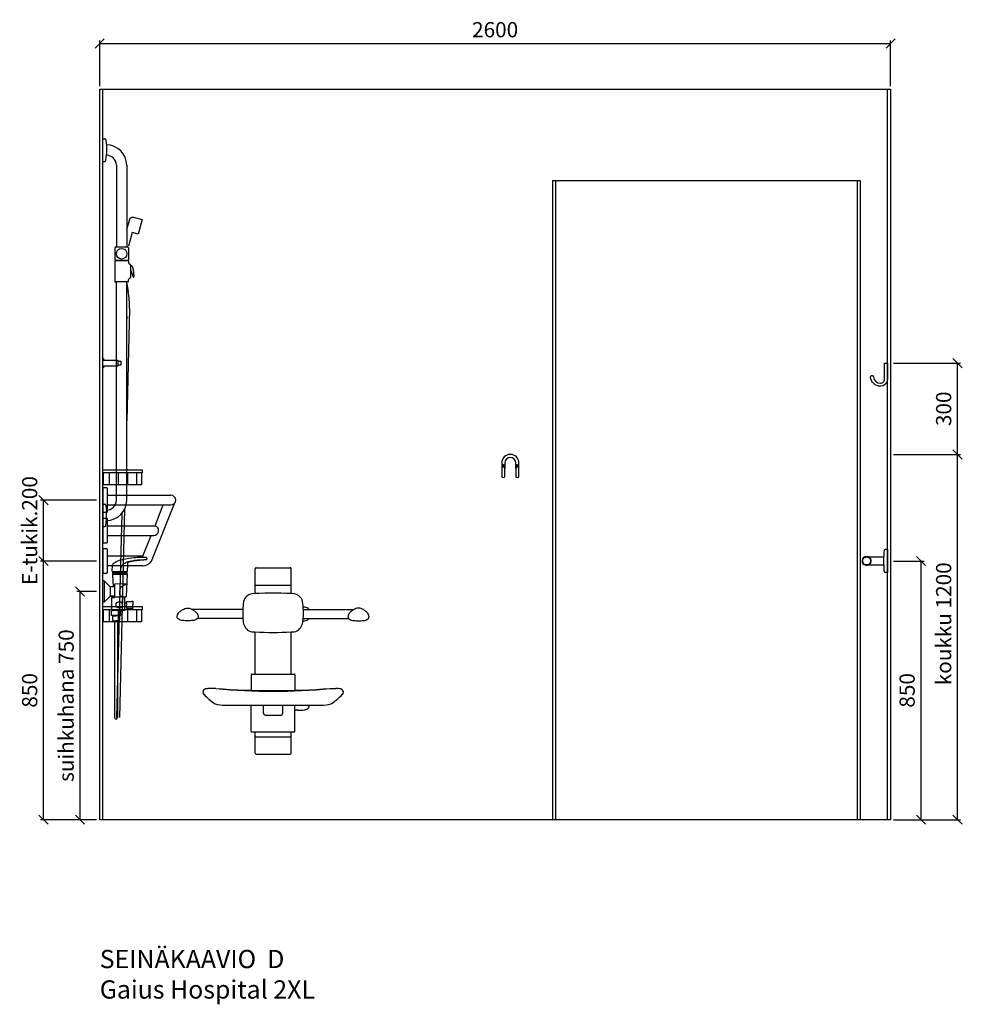
# Model space of a CAD drawing. Units: millimetres. Extents: x 5513 to 25869, y 9384 to 26161.
# Drawn here: x 22757 to 25869, y 9394 to 12628 of the extents above; entities that cross this region are included whole.
import ezdxf

# ---------------------------------------------------------------- set-up
doc = ezdxf.new("R2010")
doc.units = ezdxf.units.MM
doc.header["$LTSCALE"] = 6
doc.layers.add('DEFPOINTS @ 1', color=7, linetype='Continuous', plot=False)
for name, color, linetype in [('KORPINEN-block', 6, 'Continuous'), ('KORPINEN-block @ 1', 6, 'Continuous'), ('KORPINEN-dimension', 9, 'Continuous'), ('KORPINEN-info', 4, 'Continuous'), ('KORPINEN-laatat', 9, 'Continuous'), ('KORPINEN-water', 5, 'Continuous')]:
    doc.layers.add(name, color=color, linetype=linetype)
doc.styles.get("Standard").update_dxf_attribs({"font": 'arial.ttf'})
doc.dimstyles.new('GAIUS', dxfattribs={"dimscale": 10, "dimtxt": 5, "dimasz": 3, "dimexe": 1, "dimexo": 1, "dimgap": 2, "dimtad": 1, "dimdec": 0, "dimzin": 0, "dimdsep": 46, "dimtxsty": 'Standard', "dimblk1": 'OBLIQUE', "dimblk2": 'OBLIQUE', "dimsah": 1, "dimcen": 0, "dimclrt": 7, "dimadec": 0, "dimazin": 0, "dimtfac": 1, "dimtdec": 0, "dimtix": 1, "dimtmove": 0, "dimatfit": 3, "dimldrblk": 'OBLIQUE', "dimfxl": 1, "dimtolj": 1, "dimtzin": 0, "dimarcsym": 0})

# ---------------------------------------------------------------- blocks, each defined once
blk = doc.blocks.new('_OBLIQUE')
at = {"color": 0, "linetype": 'ByBlock'}
blk.add_line((-0.5, -0.5), (0.5, 0.5), dxfattribs=at)
blk = doc.blocks.new('*D204')
at = {"layer": 'DEFPOINTS', "color": 0, "lineweight": 9, "transparency": 16777216}
for p in [(25620, 12550), (23020, 12400), (25620, 12400)]:
    blk.add_point(p, dxfattribs=at)
at = {"layer": 'KORPINEN-dimension', "color": 0, "lineweight": -2, "transparency": 16777216}
for p, q in [((23020, 12410), (23020, 12560)), ((25620, 12410), (25620, 12560)), ((23020, 12550), (25620, 12550))]:
    blk.add_line(p, q, dxfattribs=at)
at = {"layer": 'KORPINEN-dimension', "color": 0, "lineweight": -2, "transparency": 16777216, "xscale": 30, "yscale": 30, "zscale": 30, "rotation": 180}
blk.add_blockref('_OBLIQUE', (23020, 12550), dxfattribs=at)
at = {"layer": 'KORPINEN-dimension', "color": 0, "lineweight": -2, "transparency": 16777216, "xscale": 30, "yscale": 30, "zscale": 30}
blk.add_blockref('_OBLIQUE', (25620, 12550), dxfattribs=at)
at = {"layer": 'KORPINEN-dimension', "color": 7, "lineweight": 25, "transparency": 16777216, "insert": (24320, 12595.5), "char_height": 50, "attachment_point": 5}
blk.add_mtext('\\A1;2600', dxfattribs=at)
blk = doc.blocks.new('KOR-1675-76-79_FAS-SI')
at = {"layer": 'KORPINEN-block'}
for p, q in [((16, 16), (224, 16)), ((16, -16), (224, -16)), ((160, -200), (235.6, -11)), ((171.9, -84), (199.1, -16)), ((16, -84), (171.9, -84)), ((16, -116), (167.7, -116)), ((131.9, -184), (159.1, -116)), ((131.9, -184), (16, -184)), ((131, -216), (16, -216))]:
    blk.add_line(p, q, dxfattribs=at)
at = {"layer": 'KORPINEN-block', "ltscale": 0.3}
for points in [[(16, 37, 0.414214), (13, 40), (0, 40), (0, -40), (13, -40, 0.414214), (16, -37)], [(16, -63, 0.414214), (13, -60), (0, -60), (0, -140), (13, -140, 0.414214), (16, -137)], [(16, -163, 0.414214), (13, -160), (0, -160), (0, -240), (13, -240, 0.414214), (16, -237)]]:
    blk.add_lwpolyline(points, format="xyb", close=True, dxfattribs=at)
at = {"layer": 'KORPINEN-block'}
for centre, radius, start, end in [((224, 0), 16, 270, 90), ((167.4, -99.7), 16.3, 271.1365, 73.767), ((130.4, -180.6), 35.4, 271.0183, 326.7548)]:
    blk.add_arc(centre, radius, start, end, dxfattribs=at)
blk = doc.blocks.new('suihkuhana s. Oras 1079')
for p, q in [((31.1, 66.2), (31.3, 72.8)), ((31.1, 66.2), (31.2, 66.2)), ((31.2, 66.2), (31.3, 66.2)), ((31.3, 66.2), (31.3, 65.8)), ((31.3, 66.2), (31.3, 65.8)), ((31.3, 65.8), (31.5, 65.5)), ((31.3, 65.8), (31.5, 65.5)), ((31.5, 65.5), (31.8, 65.3)), ((31.5, 65.5), (31.8, 65.3)), ((31.8, 65.3), (31.9, 65.3)), ((31.9, 65.3), (80.9, 65.3)), ((80.5, 65.3), (79.3, 65.3)), ((80.6, 65.3), (79.8, 65.3)), ((80, 65.3), (80.5, 65.3)), ((0, -35), (0, 35)), ((5, 35), (0, 35)), ((5, 35), (5, -35)), ((25, 15), (5, 35)), ((33.2, 59.5), (33.2, 56.6)), ((33.2, 59.5), (33.2, 56.6)), ((33.2, 56.6), (79.8, 56.6)), ((76.7, 56.6), (78.5, 56.6)), ((38.3, 15), (38.3, -18.4)), ((25, -15), (5, -35)), ((35.9, -15), (26, -15)), ((26, -15), (35.9, -15)), ((70.8, -18.4), (38.3, -18.4)), ((71.5, -23.2), (71.5, -60.8)), ((71.5, -38.7), (71.5, -23.2)), ((5, -35), (0, -35)), ((57.4, -62.7), (30.5, -62.7)), ((77.9, -38.7), (77.9, -44.2)), ((77.9, -49.7), (77.9, -44.2)), ((32.1, -79.8), (43.6, -79.8)), ((38.6, -96.6), (38.6, -413.7)), ((55.1, -79.8), (43.6, -79.8)), ((48.6, -96.6), (48.6, -413.7))]:
    blk.add_line(p, q)
for points in [[(31.3, 72.8), (31.8, 79.5), (32.7, 85.5), (34.3, 91.3), (34.6, 92), (37.3, 94), (43.1, 97.3), (50.1, 100.5), (55.4, 102.5), (58.3, 103.4), (61.3, 104.2), (68.6, 106), (76.4, 107.6), (85.8, 109.2), (95.4, 110.6), (101.8, 111.3), (108.2, 111.9), (113.5, 112.3), (118.8, 112.6), (124, 112.8), (130.7, 113), (134.2, 113), (137, 113.1), (140, 113), (141, 112.9), (141.8, 112.8), (142.4, 112.6), (142.6, 112.6), (142.8, 112.4), (143, 112.2), (143.7, 111.1), (144.3, 110), (144.6, 109.1), (144.7, 108.7), (145, 107.8), (145.3, 106.4), (145.4, 105.9)], [(58.7, 65.3), (60.8, 78.4), (63, 83.8), (65.7, 87.9), (69.5, 91.4), (72.2, 93.3), (76.4, 95.4), (83.8, 98), (88.4, 99.3), (94.2, 100.5), (101.9, 101.8), (105.8, 102.4), (113.6, 103.3), (123.4, 104.3), (135.4, 105.2), (145, 105.9), (145.4, 105.9)], [(82.8, 95.8), (84.5, 96.5), (86.4, 97.2), (87.4, 97.4), (89.4, 98), (90.7, 98.3), (91.1, 98.4), (94.4, 99.1), (97.6, 99.8), (101.3, 100.5), (104.9, 101.1), (108.6, 101.6), (112.2, 102.1), (116.6, 102.5), (121, 103), (125, 103.4), (129, 103.7), (131.7, 103.9), (134.6, 104.1), (138, 104.4), (141.3, 104.6), (143.6, 104.7), (144.1, 104.8), (144.7, 105), (145, 105.2), (145.2, 105.4), (145.3, 105.5), (145.3, 105.7), (145.4, 105.8), (145.4, 105.9)], [(31.1, 66.2), (31.3, 66.2), (31.3, 65.8), (31.5, 65.5), (31.8, 65.3), (31.9, 65.3)], [(33.2, 59.5), (33.3, 61.3), (33.6, 63), (33.9, 64.2), (34.3, 65.2), (34.3, 65.3)], [(79.8, 59.5), (79.7, 60.9), (79.6, 62), (79.4, 63.1), (79, 64.4), (78.7, 65.3)], [(80.9, 65.3), (81.2, 65.4), (81.5, 65.5), (81.8, 66.1), (81.9, 67.4), (82, 71.4), (82.4, 82.6), (82.7, 94.8), (82.7, 95.6), (82.8, 95.8)], [(79.8, 59.5), (79.8, 56.6), (80.4, 56.6), (80.7, 56.4), (80.8, 56.3), (80.8, 56.1), (77, -16.8), (76.8, -17.6), (76.1, -18.2), (75.3, -18.4), (70.8, -18.4), (70.8, -20.2), (71.5, -20.2), (71.5, -62.7), (57.4, -62.7), (57.4, -64.2), (58.9, -64.2), (58.9, -77.9), (58.9, -78.9), (58.1, -78.9), (28.4, -78.9), (28.4, -64.2), (30.5, -64.2), (30.5, -62.7), (29.5, -62.7), (29.5, -20.2), (37.3, -20.2), (39, -20.2), (39, -18.4)], [(79.8, 59.5), (33.2, 59.5), (33.2, 56.6), (32.7, 56.6), (32.3, 56.4), (32.2, 56.1), (34.3, 15)], [(34.3, 15), (25, 15), (25, -15), (38.3, -15)], [(79.2, 24.6), (38.3, 24.2), (38.3, 15), (34.3, 15), (34.3, 15), (34.3, 15)], [(79.2, 24.6), (58.7, 13.2), (56.9, 10.6), (55.8, 5.8), (55.3, 0.6), (55.2, -2.6), (55.3, -6.8), (55.7, -9.6), (56.3, -12), (57.1, -13.1), (70.8, -18.4)], [(71.5, -38.7), (77.9, -38.7), (77.9, -33.2), (95.9, -33.2), (95.9, -31.7), (99, -31.7), (99, -44.2)], [(71.5, -49.7), (77.9, -49.7), (77.9, -55.2), (95.9, -55.2), (95.9, -56.7), (99, -56.7), (99, -44.2)], [(33.6, -78.9), (33.6, -79.8), (32.1, -79.8), (32.1, -92.9), (32.7, -96.6), (43.6, -96.6)], [(53.7, -78.9), (53.7, -79.8), (55.1, -79.8), (55.1, -92.9), (54.6, -96.6), (43.6, -96.6)]]:
    blk.add_lwpolyline(points)
blk.add_circle((54.4, -44.2), 10.6)
blk.add_arc((43.6, -413.7), 5, 179.9999, 0)
blk = doc.blocks.new('KOR-1921_FAS-SI')
at = {"layer": 'KORPINEN-block', "color": 8}
for p, q in [((-111, -10), (-111, -50)), ((-81, -10), (-81, -50)), ((-51, -10), (-51, -50)), ((-21, -10), (-21, -50))]:
    blk.add_line(p, q, dxfattribs=at)
at = {"layer": 'KORPINEN-block'}
blk.add_lwpolyline([(-130, -10), (0, -10), (0, 0), (-130, 0)], close=True, dxfattribs=at)
blk.add_lwpolyline([(-128, -10), (-128, -50), (-3, -50), (-3, -10)], dxfattribs=at)
blk = doc.blocks.new('KOR-1509-1510_FAS-SI')
at = {"layer": 'KORPINEN-block'}
blk.add_lwpolyline([(-50, 7), (-60, 7), (-60, -7), (-50, -7)], dxfattribs=at)
blk.add_lwpolyline([(-3, -15), (0, -15), (0, 15), (-3, 15), (-3, 10), (-50, 10), (-50, -10), (-3, -10)], close=True, dxfattribs=at)
blk = doc.blocks.new('*D216')
at = {"layer": 'DEFPOINTS', "color": 0, "lineweight": 9, "transparency": 16777216}
for p in [(22955.3, 10750), (23020, 10750), (23020, 10000)]:
    blk.add_point(p, dxfattribs=at)
at = {"layer": 'KORPINEN-dimension', "color": 0, "lineweight": -2, "transparency": 16777216}
for p, q in [((23010, 10750), (22945.3, 10750)), ((22955.3, 10000), (22955.3, 10750)), ((23010, 10000), (22945.3, 10000))]:
    blk.add_line(p, q, dxfattribs=at)
at = {"layer": 'KORPINEN-dimension', "color": 0, "lineweight": -2, "transparency": 16777216, "xscale": 30, "yscale": 30, "zscale": 30}
for p, rotation in [((22955.3, 10750), 90), ((22955.3, 10000), 270)]:
    blk.add_blockref('_OBLIQUE', p, dxfattribs=dict(at, rotation=rotation))
at = {"layer": 'KORPINEN-dimension', "color": 7, "lineweight": 25, "transparency": 16777216, "insert": (22909.8, 10375), "char_height": 50, "attachment_point": 5, "rotation": 90}
blk.add_mtext('\\A1;suihkuhana 750', dxfattribs=at)
blk = doc.blocks.new('*D217')
at = {"layer": 'DEFPOINTS', "color": 0, "lineweight": 9, "transparency": 16777216}
for p in [(22835.3, 11050), (23020, 11050), (23020, 10850)]:
    blk.add_point(p, dxfattribs=at)
at = {"layer": 'KORPINEN-dimension', "color": 0, "lineweight": -2, "transparency": 16777216}
for p, q in [((23010, 11050), (22825.3, 11050)), ((22835.3, 10850), (22835.3, 11050)), ((23010, 10850), (22825.3, 10850))]:
    blk.add_line(p, q, dxfattribs=at)
at = {"layer": 'KORPINEN-dimension', "color": 0, "lineweight": -2, "transparency": 16777216, "xscale": 30, "yscale": 30, "zscale": 30}
for p, rotation in [((22835.3, 11050), 90), ((22835.3, 10850), 270)]:
    blk.add_blockref('_OBLIQUE', p, dxfattribs=dict(at, rotation=rotation))
at = {"layer": 'KORPINEN-dimension', "color": 7, "lineweight": 25, "transparency": 16777216, "insert": (22789.8, 10950), "char_height": 50, "attachment_point": 5, "rotation": 90}
blk.add_mtext('\\A1;E-tukik.200', dxfattribs=at)
blk = doc.blocks.new('*D215')
at = {"layer": 'DEFPOINTS', "color": 0, "lineweight": 9, "transparency": 16777216}
for p in [(22835.3, 10850), (23020, 10850), (23020, 10000)]:
    blk.add_point(p, dxfattribs=at)
at = {"layer": 'KORPINEN-dimension', "color": 0, "lineweight": -2, "transparency": 16777216}
for p, q in [((23010, 10850), (22825.3, 10850)), ((22835.3, 10000), (22835.3, 10850)), ((23010, 10000), (22825.3, 10000))]:
    blk.add_line(p, q, dxfattribs=at)
at = {"layer": 'KORPINEN-dimension', "color": 0, "lineweight": -2, "transparency": 16777216, "xscale": 30, "yscale": 30, "zscale": 30}
for p, rotation in [((22835.3, 10850), 90), ((22835.3, 10000), 270)]:
    blk.add_blockref('_OBLIQUE', p, dxfattribs=dict(at, rotation=rotation))
at = {"layer": 'KORPINEN-dimension', "color": 7, "lineweight": 25, "transparency": 16777216, "insert": (22789.8, 10425), "char_height": 50, "attachment_point": 5, "rotation": 90}
blk.add_mtext('\\A1;850', dxfattribs=at)
blk = doc.blocks.new('KOR-1907-1908-1919_FAS-FR')
at = {"layer": 'KORPINEN-block'}
for points in [[(28, -46), (28, -28, 1), (-28, -28), (-28, -46)], [(18, -46), (18, -28, 1), (-18, -28), (-18, -46)]]:
    blk.add_lwpolyline(points, format="xyb", dxfattribs=at)
for points in [[(-18, -71), (-18, -46, 1), (-28, -46), (-28, -71, 1)], [(28, -71), (28, -46, 1), (18, -46), (18, -71, 1)]]:
    blk.add_lwpolyline(points, format="xyb", close=True, dxfattribs=at)
at = {"layer": 'KORPINEN-block', "color": 8}
for centre in [(-23, -35), (23, -35)]:
    blk.add_circle(centre, 2, dxfattribs=at)
blk = doc.blocks.new('*D218')
at = {"layer": 'DEFPOINTS', "color": 0, "lineweight": 9, "transparency": 16777216}
for p in [(25620, 11200), (25840, 11200), (25620, 10000)]:
    blk.add_point(p, dxfattribs=at)
at = {"layer": 'KORPINEN-dimension', "color": 0, "lineweight": -2, "transparency": 16777216}
for p, q in [((25630, 11200), (25850, 11200)), ((25840, 10000), (25840, 11200)), ((25630, 10000), (25850, 10000))]:
    blk.add_line(p, q, dxfattribs=at)
at = {"layer": 'KORPINEN-dimension', "color": 0, "lineweight": -2, "transparency": 16777216, "xscale": 30, "yscale": 30, "zscale": 30}
for p, rotation in [((25840, 11200), 90), ((25840, 10000), 270)]:
    blk.add_blockref('_OBLIQUE', p, dxfattribs=dict(at, rotation=rotation))
at = {"layer": 'KORPINEN-dimension', "color": 7, "lineweight": 25, "transparency": 16777216, "insert": (25794.5, 10643.7), "char_height": 50, "attachment_point": 5, "rotation": 90}
blk.add_mtext('\\A1;koukku 1200', dxfattribs=at)
blk = doc.blocks.new('*D219')
at = {"layer": 'DEFPOINTS', "color": 0, "lineweight": 9, "transparency": 16777216}
for p in [(25620, 11500), (25840, 11500), (25620, 11200)]:
    blk.add_point(p, dxfattribs=at)
at = {"layer": 'KORPINEN-dimension', "color": 0, "lineweight": -2, "transparency": 16777216}
for p, q in [((25630, 11500), (25850, 11500)), ((25840, 11200), (25840, 11500)), ((25630, 11200), (25850, 11200))]:
    blk.add_line(p, q, dxfattribs=at)
at = {"layer": 'KORPINEN-dimension', "color": 0, "lineweight": -2, "transparency": 16777216, "xscale": 30, "yscale": 30, "zscale": 30}
for p, rotation in [((25840, 11500), 90), ((25840, 11200), 270)]:
    blk.add_blockref('_OBLIQUE', p, dxfattribs=dict(at, rotation=rotation))
at = {"layer": 'KORPINEN-dimension', "color": 7, "lineweight": 25, "transparency": 16777216, "insert": (25794.5, 11350), "char_height": 50, "attachment_point": 5, "rotation": 90}
blk.add_mtext('\\A1;300', dxfattribs=at)
blk = doc.blocks.new('*D220')
at = {"layer": 'DEFPOINTS', "color": 0, "lineweight": 9, "transparency": 16777216}
for p in [(25620, 10850), (25620, 10000), (25720, 10000)]:
    blk.add_point(p, dxfattribs=at)
at = {"layer": 'KORPINEN-dimension', "color": 0, "lineweight": -2, "transparency": 16777216}
for p, q in [((25630, 10850), (25730, 10850)), ((25720, 10850), (25720, 10000)), ((25630, 10000), (25730, 10000))]:
    blk.add_line(p, q, dxfattribs=at)
at = {"layer": 'KORPINEN-dimension', "color": 0, "lineweight": -2, "transparency": 16777216, "xscale": 30, "yscale": 30, "zscale": 30}
for p, rotation in [((25720, 10850), 90), ((25720, 10000), 270)]:
    blk.add_blockref('_OBLIQUE', p, dxfattribs=dict(at, rotation=rotation))
at = {"layer": 'KORPINEN-dimension', "color": 7, "lineweight": 25, "transparency": 16777216, "insert": (25674.5, 10425), "char_height": 50, "attachment_point": 5, "rotation": 90}
blk.add_mtext('\\A1;850', dxfattribs=at)
blk = doc.blocks.new('KOR-1907-1908-1919_FAS-SI')
at = {"layer": 'KORPINEN-block'}
blk.add_lwpolyline([(-22.9, -76, -0.400686), (-55.9, -45.5), (-53.3, -40.4), (-49.4, -40.1), (-46.1, -44.9, 0.3977), (-23, -66, 0.414214), (-10, -53), (-10, 0), (0, 0), (0, -53, -0.412498), (-22.9, -76)], format="xyb", dxfattribs=at)
blk = doc.blocks.new('KOR-16804_SI-1')
at = {"layer": 'KORPINEN-block'}
for p, q in [((0, 1162.8), (0, 1237.2)), ((0, 1237.2), (6.5, 1237.1)), ((10.4, 1233.5), (11.6, 1222)), ((11.6, 1222), (12, 1214.5)), ((12, 1217), (11.9, 1217)), ((12, 1214.5), (12, 1185.5)), ((10.4, 1166.5), (11.6, 1178)), ((11.6, 1178), (12, 1185.5)), ((0, 1162.8), (6.5, 1162.9)), ((45, 1150.5), (45, 881.9)), ((79, 1150.5), (79, 881.9)), ((39.5, 878.9), (39.5, 839.9)), ((42.5, 881.9), (81.5, 881.9)), ((84.5, 878.9), (84.5, 839.9)), ((39.5, 834.9), (39.5, 768.9)), ((82.5, 836.9), (41.5, 836.9)), ((42.5, 836.9), (81.5, 836.9)), ((84.5, 834.9), (84.5, 830.5)), ((91.4, 822.6), (91.4, 781.2)), ((91.4, 821.4), (93.6, 821.1)), ((91.4, 806.3), (91.2, 806.3)), ((91.4, 806.3), (99.8, 783.3)), ((100.6, 807.2), (102.8, 784.9)), ((101.1, 782.7), (101.8, 783)), ((82.5, 766.9), (41.5, 766.9)), ((45, 49.5), (45, 766.9)), ((79, 49.5), (79, 766.9)), ((84.5, 768.9), (84.5, 773.3)), ((0, 37.2), (0, -37.2)), ((0, 37.2), (6.5, 37.1)), ((10.4, 33.5), (11.6, 22)), ((11.6, 22), (12, 14.5)), ((12, -14.5), (12, 14.5)), ((10.4, -33.5), (11.6, -22)), ((11.6, -22), (12, -14.5)), ((12, -17), (11.9, -17)), ((0, -37.2), (6.5, -37.1))]:
    blk.add_line(p, q, dxfattribs=at)
blk.add_circle((62, 859.4), 17.5, dxfattribs=at)
for centre, radius, start, end in [((6.5, 1233.1), 3.92, 5.9142, 90), ((11.9, 1149.9), 67.1, 0.544, 90.0162), ((6.5, 1166.9), 3.92, 270, 354.0858), ((11.9, 1149.9), 33.1, 1.0694, 90.0286), ((42.5, 878.9), 3, 90, 179.9918), ((81.5, 878.9), 3, 0, 90), ((42.5, 839.9), 3, 180, 270), ((41.5, 834.9), 2, 90, 179.9901), ((81.5, 839.9), 3, 270.0082, 0), ((82.5, 834.9), 2, 0, 90), ((90.3, 830.3), 5.78, 178.0603, 244.3088), ((96.5, 851.2), 27.4, 251.6123, 256.4713), ((89.3, 822.6), 2.03, 0.6635, 69.622), ((91.6, 814.5), 6.88, 38.6445, 73.0226), ((86.7, 810.8), 13, 14.7207, 37.8027), ((63.3, 804.1), 37.4, 4.885, 15.6153), ((90.3, 773.5), 5.78, 115.6912, 181.9397), ((96.5, 752.6), 27.4, 103.5287, 108.3877), ((89.3, 781.2), 2.03, 290.378, 359.3365), ((100.8, 783.7), 1.03, 201.1029, 286.0482), ((100.8, 784.7), 1.99, 301.544, 8.5054), ((41.5, 768.9), 2, 180, 270.0074), ((82.5, 768.9), 2, 270, 0), ((6.5, 33.1), 3.92, 5.9142, 90), ((11.9, 50.1), 33.1, 269.9714, 358.9306), ((11.9, 50.1), 67.1, 269.9838, 359.456), ((6.5, -33.1), 3.92, 270, 354.0858)]:
    blk.add_arc(centre, radius, start, end, dxfattribs=at)
blk.add_text('Korpinen/Gaius', height=0.0075, dxfattribs=at).set_placement((42.5, 836.9))
blk = doc.blocks.new('KOR-16802_CUT-1')
at = {"layer": 'KORPINEN-block'}
for p, q in [((0, 37.5), (-7.4, 37.4)), ((0, 37.5), (0, -37.5)), ((-70, 14), (-12, 14)), ((-12, -14.2), (-12, 14.6)), ((-12, -14), (-70, -14)), ((0, -37.5), (-7.4, -37.4))]:
    blk.add_line(p, q, dxfattribs=at)
for points in [[(-53.5, 3.1, 0.301688), (-63.1, 13.5, 0.120973), (-74.3, 13.5, 0.301688), (-83.9, 3.1, 0.079166), (-83.9, -2.5, 0.301688), (-74.3, -12.9, 0.15152), (-63.1, -12.9, 0.301688), (-53.5, -2.5, 0.079166)], [(-82, 2.8, 0.079166), (-82, -2.2, 0.301688), (-73.9, -11.1, 0.120973), (-63.6, -11.1, 0.301688), (-55.4, -2.2, 0.079166), (-55.4, 2.8, 0.301688), (-63.6, 11.7, 0.120973), (-73.9, 11.7, 0.301688)]]:
    blk.add_lwpolyline(points, format="xyb", close=True, dxfattribs=at)
for centre, radius, start, end in [((213.6, 16.5), 225.6, 175.5619, 180.5167), ((-7.4, 33.5), 3.93, 90, 172.7005), ((236.2, -15.7), 248.2, 179.647, 184.2177), ((-7.4, -33.5), 3.93, 187.2995, 270)]:
    blk.add_arc(centre, radius, start, end, dxfattribs=at)
blk.add_text('Korpinen/Gaius', height=0.0075, rotation=180, dxfattribs=at).set_placement((0, 37.5))
blk = doc.blocks.new('KOR-17404+17401_FRONT')
at = {"layer": 'KORPINEN-block', "color": 6}
for p, q in [((-59, 742.9), (-59, 824.5)), ((-56, 827.9), (56, 827.9)), ((59, 742.9), (59, 825.3)), ((-59, 770.7), (59, 770.7)), ((-99.7, 691), (-266.2, 691)), ((99.7, 691), (266.2, 691)), ((-99, 661), (-248.4, 661)), ((99, 661), (248.4, 661)), ((-59, 478.5), (-59, 616.8)), ((59, 478.5), (59, 616.9)), ((-72, 476.5), (-72, 425.4)), ((-69.9, 478.5), (69.9, 478.5)), ((72, 476.5), (72, 425.4)), ((-187.8, 431.2), (-206.1, 431.4)), ((187.8, 431.2), (206.1, 431.4)), ((-157.5, 376.7), (157.3, 376.7)), ((-72, 290.5), (-72, 376.7)), ((-31.7, 351.2), (-31.7, 376.7)), ((31.7, 351.2), (31.7, 376.7)), ((72, 290.5), (72, 376.7)), ((72, 361.2), (72.7, 360.5)), ((81.7, 359.7), (75.5, 359.6)), ((-23.7, 343.2), (23.7, 343.2)), ((-69.9, 288.5), (70.3, 288.5)), ((-59, 218.5), (-59, 288.5)), ((-59, 272.2), (59, 272.2)), ((59, 218.1), (59, 288.5)), ((-56, 215), (56, 215))]:
    blk.add_line(p, q, dxfattribs=at)
at = {"layer": 'KORPINEN-block', "color": 6, "lineweight": 18}
for p, q in [((72, 364), (72, 364.6)), ((72, 363.4), (72, 364)), ((72, 362.9), (72, 363.4))]:
    blk.add_line(p, q, dxfattribs=at)
at = {"layer": 'KORPINEN-block'}
for points in [[(-280.8, 653.5, -0.027413), (-297.3, 654.4, -0.118767), (-311.9, 659.5, -0.13418), (-314.9, 663.5, -0.091909), (-315.5, 667, -0.063484), (-314.7, 671.8, -0.072936), (-311.1, 678.4, -0.067371), (-302.9, 686.1, -0.042686), (-293.5, 692.2, -0.077646), (-285.5, 695, -0.041276), (-280.8, 695.4)], [(-281, 695.4, -0.041276), (-276.3, 695, -0.077646), (-268.3, 692.2, -0.042686), (-258.8, 686.1, -0.067371), (-250.7, 678.4, -0.072936), (-247.1, 671.8, -0.063484), (-246.3, 667, -0.091909), (-246.9, 663.5, -0.13418), (-249.9, 659.5, -0.118767), (-264.5, 654.4, -0.027413), (-281, 653.5)], [(281, 695.4, 0.041276), (276.3, 695, 0.077646), (268.3, 692.2, 0.042686), (258.8, 686.1, 0.067371), (250.7, 678.4, 0.072936), (247.1, 671.8, 0.063484), (246.3, 667, 0.091909), (246.9, 663.5, 0.13418), (249.9, 659.5, 0.118767), (264.5, 654.4, 0.027413), (281, 653.5)], [(280.8, 653.5, 0.027413), (297.3, 654.4, 0.118767), (311.9, 659.5, 0.13418), (314.9, 663.5, 0.091909), (315.5, 667, 0.063484), (314.7, 671.8, 0.072936), (311.1, 678.4, 0.067371), (302.9, 686.1, 0.042686), (293.5, 692.2, 0.077646), (285.5, 695, 0.041276), (280.8, 695.4)]]:
    blk.add_lwpolyline(points, format="xyb", dxfattribs=at)
at = {"layer": 'KORPINEN-block', "color": 6}
for centre, radius, start, end in [((-56, 824.9), 3.03, 90, 188.4993), ((56, 824.9), 3.03, 8.0537, 90), ((0, -79.8), 824.3, 87.499, 92.501), ((130.9, 678.2), 230.9, 170.2776, 177.7969), ((-66.7, 711.2), 30.6, 95.6374, 168.8187), ((-38.7, 511.8), 232, 89.3344, 97.6897), ((38.7, 511.8), 232, 82.3103, 90.6656), ((66.7, 711.2), 30.6, 11.1813, 84.3626), ((-130.9, 678.2), 230.9, 2.2031, 9.7224), ((239.7, 685.7), 339.6, 179.7719, 185.5377), ((-239.7, 685.7), 339.6, 354.4623, 0.2281), ((96.4, 648.6), 50.2, 79.4176, 86.8231), ((103.4, 678.9), 19.2, 39.1916, 83.4969), ((-57.1, 655), 41.3, 182.9064, 237.0588), ((57.1, 655), 41.3, 302.9412, 357.0936), ((90.5, 746.5), 93.7, 274.7719, 281.2851), ((105.7, 669.6), 15.3, 281.929, 326.0466), ((-59, 678.8), 62, 250.6607, 270), ((-0.3, 1879.3), 1263.9, 267.3382, 272.6895), ((59, 678.8), 62, 270, 289.3393), ((-69.9, 476.4), 2.1, 90, 177.3091), ((69.9, 476.4), 2.1, 2.6815, 90), ((-218.7, 417.9), 12.4, 106.8564, 175.4984), ((-206.1, 350.5), 81, 90, 101.5393), ((0, 3004.1), 2579.7, 265.8247, 274.1752), ((0, 2322.9), 1901, 264.3298, 275.6702), ((206.1, 350.5), 81, 78.4607, 90), ((218.7, 417.9), 12.4, 4.5016, 73.1436), ((-219.9, 419.8), 11.2, 184.6206, 224.5322), ((-96, 533.7), 179.5, 222.6988, 238.2423), ((96, 533.7), 179.5, 301.7577, 317.3012), ((219.9, 419.8), 11.2, 315.4678, 355.3794), ((-161.7, 471), 94.4, 252.2768, 272.5799), ((75.2, 363.2), 3.62, 226.9599, 274.9223), ((80.3, 566), 206.3, 270.3912, 276.197), ((94.7, 411.2), 51, 278.8881, 283.9095), ((105.8, 375.1), 13.3, 274.9869, 311.0489), ((103.1, 376.7), 16.4, 314.5261, 0), ((161.7, 471), 94.4, 267.4201, 287.7232), ((-23.7, 351.2), 8.01, 180, 269.9817), ((23.7, 351.2), 8.01, 270, 359.9982), ((-70, 290.5), 2, 180, 272.6933), ((70, 290.5), 2.02, 278.0597, 0), ((-55.5, 218.5), 3.52, 180, 261.5007), ((55.9, 218.1), 3.08, 271.4374, 0)]:
    blk.add_arc(centre, radius, start, end, dxfattribs=at)
at = {"layer": 'KORPINEN-block'}
for p in [(-59, 742.9), (-59, 272.2)]:
    blk.add_text('Korpinen/Gaius', height=0.0075, dxfattribs=at).set_placement(p)

msp = doc.modelspace()

# ---------------------------------------------------------------- linework, layer by layer
at = {"layer": 'KORPINEN-info', "color": 8, "lineweight": 25}
for p, q in [((24520, 10000), (24520, 12100)), ((25510, 12100), (25510, 10000))]:
    msp.add_line(p, q, dxfattribs=at)
at = {"layer": 'KORPINEN-info', "color": 2, "lineweight": 25}
msp.add_lwpolyline([(23020, 10000), (23020, 12400), (25620, 12400), (25620, 10000), (23020, 10000)], dxfattribs=at)
at = {"layer": 'KORPINEN-info', "color": 9, "lineweight": 25}
for points in [[(23030, 10000), (23030, 12400)], [(25610, 10000), (25610, 12400)]]:
    msp.add_lwpolyline(points, dxfattribs=at)
at = {"layer": 'KORPINEN-info', "color": 8, "lineweight": 25}
msp.add_lwpolyline([(24510, 10000), (24510, 12100), (25520, 12100), (25520, 10000), (25520, 10000)], dxfattribs=at)
at = {"layer": 'KORPINEN-laatat', "lineweight": 25}
msp.add_line((25520, 12083.6), (25520.1, 12083.6), dxfattribs=at)
at = {"layer": 'KORPINEN-water'}
for p, q in [((23109.2, 11761.1), (23114.1, 11735.7)), ((23118.1, 11679.6), (23109, 11310.6)), ((23109.2, 11654), (23109, 11645.4)), ((23092.4, 11005.9), (23075, 10335.9)), ((23101.8, 11020), (23085, 10335.9))]:
    msp.add_line(p, q, dxfattribs=at)
msp.add_lwpolyline([(23109.2, 11939.4), (23118.6, 11972.7, -0.414214), (23130.9, 11979.7), (23159.8, 11971.6), (23146.3, 11923.5), (23127, 11928.8), (23114.7, 11884.7)], format="xyb", dxfattribs=at)
msp.add_arc((22809.5, 11685.7), 308.7, 358.8761, 9.3275, dxfattribs=at)

# ---------------------------------------------------------------- block references
at = {"layer": 'DEFPOINTS @ 1'}
msp.add_blockref('KOR-16802_CUT-1', (25610, 10850), dxfattribs=at)
at = {"layer": 'KORPINEN-block', "lineweight": 25, "xscale": -1}
for name, p in [('KOR-1509-1510_FAS-SI', (23030, 11500)), ('KOR-1921_FAS-SI', (23030, 11150)), ('KOR-1921_FAS-SI', (23030, 10700))]:
    msp.add_blockref(name, p, dxfattribs=at)
at = {"layer": 'KORPINEN-block', "lineweight": 25}
for name, p in [('KOR-1907-1908-1919_FAS-SI', (25610, 11500)), ('KOR-1907-1908-1919_FAS-FR', (24370, 11200)), ('KOR-1675-76-79_FAS-SI', (23030, 11050))]:
    msp.add_blockref(name, p, dxfattribs=at)
at = {"layer": 'KORPINEN-block'}
msp.add_blockref('KOR-17404+17401_FRONT', (23590, 10000), dxfattribs=at)
at = {"layer": 'KORPINEN-block @ 1'}
msp.add_blockref('KOR-16804_SI-1', (23030, 11000), dxfattribs=at)
at = {"layer": 'KORPINEN-water', "lineweight": 25}
msp.add_blockref('suihkuhana s. Oras 1079', (23030, 10750), dxfattribs=at)

# ---------------------------------------------------------------- texts
at = {"layer": 'KORPINEN-info', "color": 7, "insert": (23020.1, 9572.4), "char_height": 60, "attachment_point": 1}
msp.add_mtext_dynamic_manual_height_columns('SEINÄKAAVIO  D\\PGaius Hospital 2XL', width=1397.597, gutter_width=12.5, heights=[0], dxfattribs=at)

# ---------------------------------------------------------------- dimensions: what is measured, and where the dimension line sits
at = {"layer": 'KORPINEN-dimension', "lineweight": 25}
dim = msp.add_linear_dim(base=(25620, 12550), p1=(23020, 12400), p2=(25620, 12400), dimstyle='GAIUS', dxfattribs=at)
dim.commit()
dim.dimension.update_dxf_attribs({"geometry": '*D204', "text_midpoint": (24320, 12595.5)})
for base, p1, p2, picture, middle in [((25840, 11500), (25620, 11200), (25620, 11500), '*D219', (25794.5, 11350)), ((25720, 10000), (25620, 10850), (25620, 10000), '*D220', (25674.5, 10425))]:
    dim = msp.add_linear_dim(base=base, p1=p1, p2=p2, angle=90, dimstyle='GAIUS', dxfattribs=at)
    dim.commit()
    dim.dimension.update_dxf_attribs({"geometry": picture, "text_midpoint": middle})
for base, p1, p2, text, picture, middle in [((25840, 11200), (25620, 10000), (25620, 11200), 'koukku <>', '*D218', (25840, 10643.7)), ((22835.3, 11050), (23020, 10850), (23020, 11050), 'E-tukik.<>', '*D217', (22835.3, 10950))]:
    dim = msp.add_linear_dim(base=base, p1=p1, p2=p2, angle=90, text=text, dimstyle='GAIUS', dxfattribs=at)
    dim.commit()
    dim.dimension.update_dxf_attribs({"geometry": picture, "text_midpoint": middle, "dimtype": 160})
dim = msp.add_linear_dim(base=(22835.3, 10850), p1=(23020, 10000), p2=(23020, 10850), angle=90, dimstyle='GAIUS', dxfattribs=at)
dim.commit()
dim.dimension.update_dxf_attribs({"geometry": '*D215', "text_midpoint": (22835.3, 10425), "dimtype": 160})
dim = msp.add_linear_dim(base=(22955.3, 10750), p1=(23020, 10000), p2=(23020, 10750), angle=90, text='suihkuhana <>', dimstyle='GAIUS', dxfattribs=at)
dim.commit()
dim.dimension.update_dxf_attribs({"geometry": '*D216', "text_midpoint": (22909.8, 10375)})

doc.saveas('drawing.dxf')
